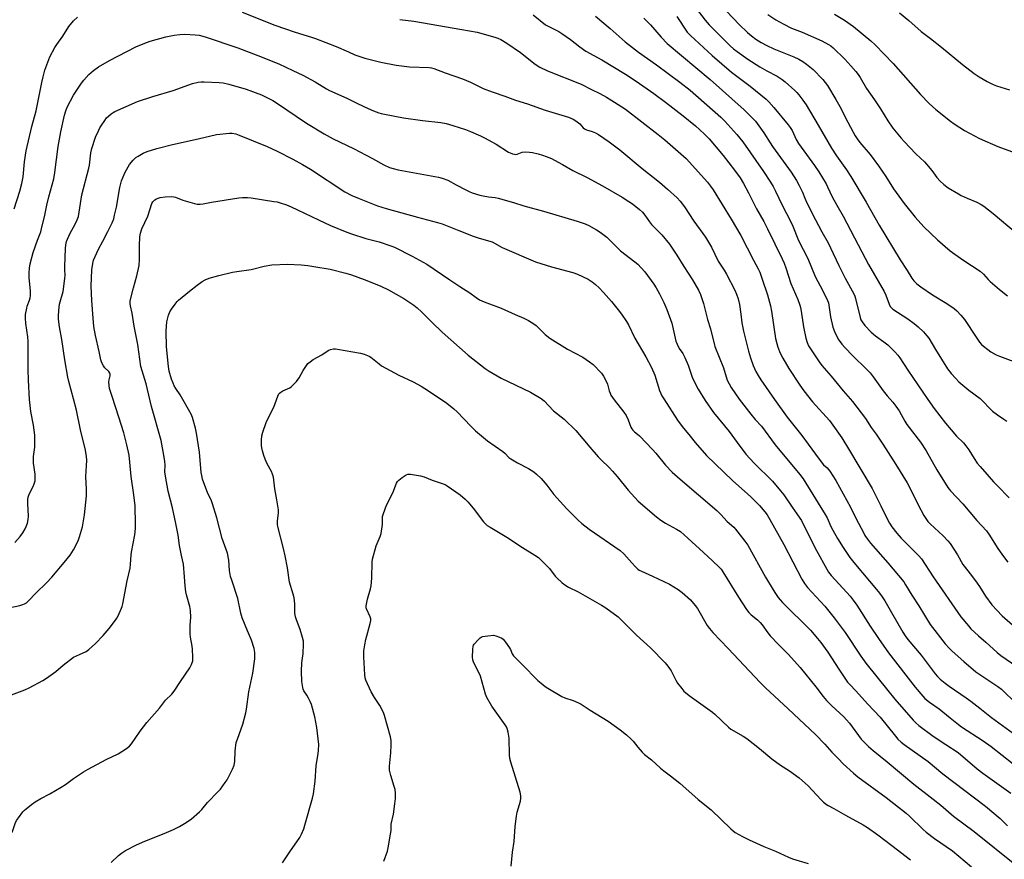
# Model space of a CAD drawing. Units: inches. Extents: x 1201768 to 1207768, y 525456 to 529457.
# Drawn here: x 1205975 to 1206428, y 526542 to 526928 of the extents above; entities that cross this region are included whole.
import ezdxf

# ---------------------------------------------------------------- set-up
doc = ezdxf.new("R2010")
doc.units = ezdxf.units.IN
doc.header["$MEASUREMENT"] = 0
doc.layers.add('Undefined', color=1, linetype='Continuous')

msp = doc.modelspace()

# ---------------------------------------------------------------- linework, layer by layer
at = {"layer": 'Undefined'}
for points, elevation in [([(1206283.44, 526936.71), (1206290.15, 526927.97), (1206291.95, 526925.79), (1206293.91, 526923.76), (1206301.69, 526916.17), (1206303.19, 526914.79), (1206304.8, 526913.48), (1206309.79, 526910.02), (1206315.2, 526906.56), (1206318.55, 526904.6), (1206323.18, 526902.19), (1206325.53, 526900.72), (1206326.9, 526899.61), (1206331.35, 526895.61), (1206332.2, 526894.78), (1206333.12, 526893.71), (1206335.05, 526891.26), (1206336.48, 526889.06), (1206342.05, 526879.72), (1206348.12, 526869.11), (1206350.51, 526865.6), (1206355.12, 526859.25), (1206357.1, 526856.13), (1206364.09, 526844.27), (1206370.1, 526833.74), (1206379.75, 526817.88), (1206382.89, 526812.87), (1206385.13, 526809.47), (1206386.08, 526808.23), (1206387.42, 526806.85), (1206389.17, 526805.41), (1206394.6, 526801.79), (1206401.23, 526797.76), (1206404.47, 526795.41), (1206405.8, 526794.34), (1206407.63, 526792.4), (1206409.33, 526790.35), (1206414.6, 526782.21), (1206416.17, 526780.06), (1206417.14, 526778.97), (1206417.97, 526778.17), (1206419.95, 526776.58), (1206421.36, 526775.62), (1206423.91, 526774.22), (1206425.42, 526773.54), (1206436.86, 526769.19)], 298), ([(1206000, 526927.67), (1206001.8, 526929.34)], 310), ([(1206077.42, 526931.64), (1206092.42, 526925.6), (1206101.77, 526922.37), (1206109.27, 526920.17), (1206111.11, 526919.56), (1206120.69, 526915.83), (1206126.38, 526913.42), (1206129.27, 526912.05), (1206131.49, 526911.23), (1206133.77, 526910.56), (1206141.23, 526908.62), (1206148.25, 526907.23), (1206154.4, 526906.53), (1206163.31, 526906.13), (1206164.44, 526905.98), (1206165.53, 526905.72), (1206170.78, 526903.73), (1206178.75, 526900.96), (1206182.31, 526899.44), (1206188.19, 526896.58), (1206192.33, 526894.97), (1206198.06, 526893.02), (1206202.97, 526891.24), (1206208.6, 526889.43), (1206216.61, 526886.61), (1206227.31, 526883.42), (1206229.51, 526882.53), (1206230.73, 526881.75), (1206232.51, 526880.29), (1206234.08, 526878.48), (1206234.7, 526877.97), (1206235.68, 526877.55), (1206238.26, 526876.84), (1206239.84, 526876.13), (1206241.11, 526875.43), (1206246.01, 526872.01), (1206251.02, 526868.32), (1206261.25, 526859.82), (1206269.18, 526853.57), (1206272.91, 526850.36), (1206277.26, 526846.32), (1206278.6, 526844.76), (1206280.59, 526842.21), (1206285.01, 526835.66), (1206290.26, 526828.21), (1206293.05, 526823.69), (1206296.2, 526817.15), (1206298.86, 526813.09), (1206300.01, 526811.2), (1206303.77, 526803.88), (1206304.59, 526802.09), (1206305.28, 526799.85), (1206305.92, 526797.25), (1206306.56, 526792.83), (1206307.02, 526788.82), (1206307.72, 526784.97), (1206310.04, 526775.91), (1206310.97, 526772.8), (1206312.28, 526769.2), (1206313.41, 526766.56), (1206314.44, 526764.64), (1206315.7, 526762.71), (1206322.08, 526753.59), (1206327.86, 526745.57), (1206334.63, 526737.13), (1206337.42, 526733.15), (1206340.89, 526728.53), (1206343.88, 526724.41), (1206344.59, 526723.63), (1206346.15, 526722.29), (1206347.38, 526720.7), (1206350.11, 526716.38), (1206353.6, 526710.32), (1206356.97, 526704.18), (1206359.52, 526698.88), (1206362.82, 526692.5), (1206363.56, 526691.21), (1206364.7, 526689.54), (1206366.11, 526687.68), (1206374.08, 526678.56), (1206381.37, 526669.79), (1206382.24, 526668.47), (1206385.08, 526663.72), (1206388.29, 526658.88), (1206393.47, 526650.3), (1206400.48, 526641.4), (1206402.36, 526639.27), (1206403.57, 526638.04), (1206408.98, 526633.21), (1206414.45, 526628.58), (1206416.29, 526627.25), (1206424.58, 526621.73), (1206426.25, 526620.47), (1206433.24, 526613.8)], 310), ([(1206211.09, 526930.37), (1206216.83, 526925.86), (1206217.78, 526925.29), (1206222.86, 526922.68), (1206224.35, 526921.8), (1206228.23, 526919.1), (1206232.59, 526915.74), (1206235.39, 526913.75), (1206242.61, 526909.79), (1206253.6, 526903.09), (1206258.48, 526899.93), (1206266.63, 526894.19), (1206271.96, 526890.23), (1206280.03, 526884.01), (1206285.69, 526879.34), (1206289.77, 526875.67), (1206292.02, 526873.37), (1206298.4, 526865.78), (1206303.7, 526859.07), (1206306.27, 526855.44), (1206307.77, 526852.87), (1206310.05, 526848.65), (1206313.79, 526841.29), (1206317.08, 526835.45), (1206318.85, 526832.13), (1206325.57, 526818.27), (1206326.47, 526816.27), (1206327.24, 526814.11), (1206329.49, 526806.97), (1206332.75, 526799.55), (1206333.62, 526797.04), (1206333.92, 526795.89), (1206334.23, 526794.17), (1206335.27, 526787.02), (1206336.36, 526781.75), (1206336.95, 526779.83), (1206337.64, 526778.35), (1206338.2, 526777.36), (1206342.5, 526770.98), (1206343.7, 526769.33), (1206348.1, 526764.32), (1206353.57, 526757.66), (1206357.91, 526752.75), (1206363.88, 526744.97), (1206366.36, 526740.85), (1206368.72, 526737.72), (1206371.79, 526733.19), (1206377.73, 526723.83), (1206382.9, 526715.42), (1206384.99, 526711.52), (1206387.95, 526705.19), (1206390.6, 526700.38), (1206391.49, 526698.9), (1206392.51, 526697.58), (1206393.45, 526696.54), (1206399.47, 526690.99), (1206401.63, 526688.76), (1206402.73, 526687.47), (1206406.09, 526682.32), (1206408.55, 526677.84), (1206412.52, 526672.8), (1206415.14, 526669.23), (1206416.13, 526667.77), (1206418.92, 526663.32), (1206421.85, 526659.22), (1206426.63, 526654.26), (1206436.04, 526645.9)], 306), ([(1206239.76, 526929.73), (1206246.54, 526924.12), (1206253.36, 526918.04), (1206256.77, 526915.34), (1206259.58, 526913.25), (1206267.8, 526907.5), (1206278.54, 526899.53), (1206283.23, 526895.75), (1206297.3, 526883.36), (1206299.24, 526881.47), (1206304.67, 526875.46), (1206307.42, 526872.01), (1206316.88, 526858.4), (1206320.2, 526853.44), (1206321.38, 526851.48), (1206322.46, 526849.36), (1206325.52, 526842.91), (1206329.45, 526835.33), (1206330.42, 526833.24), (1206333.07, 526826.76), (1206337.29, 526818.44), (1206340.74, 526810.15), (1206344.18, 526803.61), (1206346.32, 526799.09), (1206346.76, 526798), (1206347.01, 526797.06), (1206347.72, 526791.68), (1206348.79, 526786.83), (1206349.53, 526784.9), (1206351.26, 526781.43), (1206352.97, 526779.11), (1206354.48, 526777.37), (1206357.88, 526773.84), (1206364.41, 526767.43), (1206365.89, 526765.84), (1206367.38, 526764), (1206371.96, 526757.56), (1206373.74, 526755.39), (1206376.41, 526752.38), (1206377.81, 526750.61), (1206379.28, 526748.51), (1206381.94, 526743.62), (1206382.85, 526742.13), (1206389.02, 526733.97), (1206391.64, 526730.1), (1206396.63, 526721.26), (1206401.68, 526713.14), (1206402.92, 526711.62), (1206408.48, 526705.73), (1206415.03, 526698.1), (1206419.34, 526693.25), (1206420.7, 526691.35), (1206424.35, 526685.62), (1206426.75, 526682.05), (1206429.25, 526678.86)], 304), ([(1206262.04, 526928.88), (1206265.1, 526925.74), (1206269.98, 526920.13), (1206272.71, 526917.29), (1206292.41, 526900.7), (1206308, 526886.79), (1206311.89, 526882.98), (1206313.23, 526881.49), (1206317.05, 526876.25), (1206319.94, 526871.56), (1206321.04, 526869.92), (1206329.61, 526858.13), (1206332.05, 526854.28), (1206333.33, 526852), (1206334.94, 526848.84), (1206335.96, 526846.09), (1206336.44, 526845.02), (1206339.3, 526839.18), (1206343.76, 526830.63), (1206346.6, 526825.62), (1206347.77, 526823.28), (1206351.54, 526815.15), (1206354.5, 526809.42), (1206358.41, 526802.16), (1206358.85, 526801.1), (1206359.19, 526799.99), (1206361.3, 526791.39), (1206361.72, 526790.29), (1206362.28, 526789.27), (1206363.58, 526787.65), (1206366.45, 526784.62), (1206368.45, 526782.91), (1206372.2, 526780.15), (1206374.01, 526778.69), (1206377.31, 526775.48), (1206378.62, 526774.03), (1206379.6, 526772.72), (1206383.27, 526767.12), (1206392.45, 526753.59), (1206395.4, 526749.51), (1206400.58, 526742.82), (1206403.18, 526739.63), (1206405.59, 526736.87), (1206408.77, 526733.72), (1206409.91, 526732.42), (1206411.26, 526730.59), (1206413.66, 526726.48), (1206415.14, 526724.37), (1206416.44, 526722.78), (1206422.56, 526715.87), (1206424.38, 526713.91), (1206429.79, 526708.47)], 302), ([(1206277.16, 526929.63), (1206281.96, 526922.44), (1206283.35, 526920.89), (1206293.44, 526911.64), (1206302.31, 526904.11), (1206304.65, 526902.25), (1206310.89, 526897.61), (1206318.11, 526891.71), (1206319.42, 526890.4), (1206321.71, 526887.83), (1206328.33, 526879.86), (1206329.22, 526878.69), (1206330.09, 526877.28), (1206331.99, 526873.17), (1206333.04, 526871.3), (1206340.45, 526861.23), (1206342.4, 526858.27), (1206345.69, 526852.68), (1206346.37, 526851.36), (1206348.45, 526846.8), (1206350.59, 526842.88), (1206353.62, 526837.86), (1206362.05, 526821.45), (1206365.26, 526815.63), (1206372.34, 526803.32), (1206373.16, 526801.59), (1206374.63, 526797.42), (1206375.12, 526796.38), (1206375.68, 526795.71), (1206376.36, 526795.18), (1206383.21, 526790.76), (1206386.24, 526788.59), (1206388.01, 526787.11), (1206390.5, 526784.69), (1206391.98, 526782.92), (1206392.83, 526781.76), (1206395.9, 526776.57), (1206401.54, 526767.78), (1206403.16, 526765.59), (1206405.29, 526763.25), (1206406.76, 526761.82), (1206411.31, 526757.91), (1206416.55, 526754.09), (1206417.58, 526753.09), (1206421.11, 526749.29), (1206422.14, 526748.31), (1206424.51, 526746.56), (1206427.43, 526744.65), (1206428.8, 526743.64)], 300), ([(1206300.14, 526931.88), (1206305.78, 526925.94), (1206309.63, 526922.34), (1206311.4, 526920.82), (1206313.44, 526919.28), (1206315.85, 526917.76), (1206318.46, 526916.31), (1206321.67, 526914.77), (1206330.96, 526911.13), (1206333.25, 526910.06), (1206335.03, 526908.99), (1206336.69, 526907.8), (1206339.73, 526905.25), (1206344.2, 526900.74), (1206346.29, 526897.92), (1206350.19, 526891.54), (1206351.99, 526888.26), (1206355.63, 526881.15), (1206358.14, 526876.42), (1206359.01, 526874.87), (1206359.95, 526873.4), (1206361.19, 526871.75), (1206365.89, 526866.28), (1206369.81, 526861.09), (1206373.14, 526856.11), (1206376.69, 526850.52), (1206381.64, 526843.67), (1206386.7, 526837.39), (1206390.61, 526832.98), (1206396.89, 526827.06), (1206402.78, 526821.91), (1206408.53, 526817.86), (1206416.49, 526812.57), (1206418.03, 526811.2), (1206420.14, 526808.81), (1206421.12, 526807.84), (1206425.39, 526804.19), (1206429.01, 526801.24)], 296), ([(1206318.95, 526930.57), (1206322.62, 526928.15), (1206325.93, 526926.23), (1206329.88, 526924.26), (1206334.64, 526922.36), (1206343.76, 526918.39), (1206346.76, 526916.84), (1206347.85, 526916.09), (1206348.89, 526915.22), (1206354.3, 526909.97), (1206357.11, 526906.96), (1206359.37, 526904.3), (1206360.42, 526902.95), (1206361.33, 526901.57), (1206364.33, 526896.48), (1206367.91, 526891.33), (1206370.63, 526887.19), (1206374.01, 526881.64), (1206376.39, 526878.28), (1206380.18, 526873.71), (1206381.56, 526872.16), (1206386.9, 526866.6), (1206390.9, 526862.81), (1206391.9, 526861.77), (1206394.3, 526858.89), (1206396.59, 526855.6), (1206398.13, 526853.99), (1206399.85, 526852.5), (1206401.86, 526850.98), (1206406.48, 526848.08), (1206407.79, 526847.39), (1206410.51, 526846.15), (1206415, 526844.25), (1206417.02, 526843.17), (1206418.22, 526842.42), (1206422.51, 526839.09), (1206433.06, 526830.16)], 294), ([(1206349.62, 526930.78), (1206354.24, 526928.02), (1206358.36, 526924.98), (1206366.25, 526918.49), (1206368.29, 526916.6), (1206376.54, 526908), (1206389.05, 526893.74), (1206393.02, 526889.73), (1206396.12, 526886.88), (1206402.91, 526881.48), (1206404.61, 526880.28), (1206409.36, 526877.25), (1206416.16, 526873.62), (1206424.65, 526869.91), (1206432.56, 526866.95)], 292), ([(1206379.41, 526931.26), (1206383.76, 526927.75), (1206389.34, 526922.76), (1206393.68, 526919.5), (1206398.66, 526915.59), (1206408.4, 526907.56), (1206413.73, 526903.49), (1206415.99, 526901.92), (1206419.68, 526899.7), (1206422.49, 526898.36), (1206424.06, 526897.71), (1206429.93, 526895.94)], 290), ([(1205972.71, 526841.28), (1205975.28, 526849.38), (1205976.28, 526852.88), (1205976.82, 526855.92), (1205977.39, 526862.84), (1205978.24, 526867.9), (1205980.88, 526879.12), (1205982.78, 526886.34), (1205985.37, 526899.36), (1205985.96, 526901.98), (1205986.82, 526904.98), (1205989.12, 526911.08), (1205991.45, 526915.37), (1205992.37, 526916.83), (1205995.07, 526920.62), (1205997.87, 526925), (1206000, 526927.67)], 310), ([(1206149.85, 526928.33), (1206156.28, 526927.42), (1206178.41, 526923.73), (1206185.35, 526922.4), (1206193.58, 526920.19), (1206194.96, 526919.7), (1206196.29, 526919.1), (1206199.07, 526917.42), (1206205.27, 526913.1), (1206212.05, 526907.78), (1206214.16, 526906.36), (1206217.73, 526904.71), (1206233.25, 526898.51), (1206238.01, 526896.15), (1206241.7, 526894.19), (1206244.78, 526892.5), (1206248.53, 526890.31), (1206251.88, 526888.2), (1206253.55, 526887.03), (1206268.58, 526875.36), (1206271.61, 526872.9), (1206279, 526866.6), (1206281.39, 526864.39), (1206291.25, 526853.48), (1206292.67, 526851.66), (1206293.81, 526849.97), (1206302.06, 526836.46), (1206306.48, 526829.05), (1206312.34, 526817.65), (1206314.5, 526813.72), (1206315.22, 526812.17), (1206316.38, 526808.94), (1206318.77, 526801.72), (1206320.19, 526796.7), (1206320.67, 526794.18), (1206322.54, 526781.73), (1206323.05, 526779.37), (1206323.58, 526777.7), (1206324.64, 526774.9), (1206325.84, 526772.59), (1206328.64, 526767.9), (1206333.71, 526760.24), (1206335.5, 526757.67), (1206339.45, 526752.57), (1206347.31, 526743.93), (1206348.81, 526741.92), (1206352.88, 526736.03), (1206356.01, 526731.05), (1206366.87, 526712.68), (1206368, 526710.58), (1206370.81, 526704.71), (1206373.78, 526698.78), (1206374.89, 526696.78), (1206375.96, 526695.08), (1206378.27, 526692.16), (1206380.13, 526689.99), (1206388.24, 526681.85), (1206389.48, 526680.44), (1206394.88, 526672.2), (1206407.68, 526653.82), (1206411.06, 526649.65), (1206412.26, 526648.33), (1206415.74, 526645.11), (1206419.07, 526642.21), (1206424.27, 526637.38), (1206426.05, 526636.04), (1206435.8, 526629.33)], 308), ([(1206000, 526893.55), (1206003.62, 526898.97), (1206004.67, 526900.39), (1206006.99, 526903), (1206009.18, 526904.83), (1206011.49, 526906.52), (1206016.58, 526909.45), (1206028.64, 526915.73), (1206032.75, 526917.42), (1206035.25, 526918.34), (1206042.4, 526920.24), (1206046.25, 526921.07), (1206048.82, 526921.38), (1206051.13, 526921.5), (1206055.92, 526921.22), (1206057.67, 526921), (1206060.48, 526920.25), (1206075.48, 526915.19), (1206084.68, 526911.72), (1206094.32, 526907.83), (1206100.8, 526904.84), (1206105.26, 526902.61), (1206110.98, 526899.55), (1206116.23, 526896.4), (1206117.58, 526895.67), (1206125.52, 526892.13), (1206130.51, 526889.64), (1206135.35, 526887.43), (1206137.81, 526886.35), (1206140.19, 526885.44), (1206141.27, 526885.09), (1206142.9, 526884.7), (1206151.5, 526883.06), (1206160.27, 526881.86), (1206168.69, 526880.94), (1206171.24, 526880.43), (1206174.22, 526879.59), (1206180.11, 526877.67), (1206182.32, 526876.84), (1206186.96, 526874.87), (1206188.78, 526873.95), (1206194.08, 526870.97), (1206199.84, 526867.36), (1206200.62, 526866.96), (1206201.68, 526866.54), (1206202.49, 526866.32), (1206203.19, 526866.29), (1206203.73, 526866.42), (1206205.33, 526867.05), (1206206.16, 526867.28), (1206207.61, 526867.39), (1206209.38, 526867.35), (1206210.83, 526867.14), (1206213.42, 526866.49), (1206215.41, 526865.94), (1206217.1, 526865.33), (1206219.59, 526864.32), (1206220.94, 526863.67), (1206224.6, 526861.67), (1206229.38, 526858.9), (1206235.87, 526855.65), (1206242.93, 526851.82), (1206252.01, 526846.62), (1206255.03, 526844.69), (1206256.75, 526843.49), (1206260.06, 526840.93), (1206261.35, 526839.69), (1206262.49, 526838.33), (1206264.61, 526835.21), (1206265.5, 526834.05), (1206270.2, 526829.34), (1206273.78, 526825.05), (1206277.21, 526820.02), (1206280.39, 526814.71), (1206284.37, 526808.57), (1206287.12, 526803.81), (1206287.94, 526801.95), (1206289.34, 526797.79), (1206291.28, 526790.45), (1206292.58, 526786.06), (1206294.67, 526778.05), (1206298.54, 526768.13), (1206300.3, 526762.59), (1206301.13, 526760.84), (1206302.08, 526759.14), (1206305.72, 526753.86), (1206311.17, 526746.83), (1206313.16, 526744.47), (1206315.97, 526741.39), (1206322.35, 526732.79), (1206333.68, 526719.24), (1206335.2, 526717.26), (1206345.33, 526700.83), (1206346.15, 526699.22), (1206347.87, 526695.33), (1206348.8, 526693.54), (1206350.88, 526689.74), (1206353.52, 526685.59), (1206356.67, 526681.06), (1206358.39, 526678.77), (1206369.57, 526665.47), (1206371.15, 526663.41), (1206372.63, 526661.1), (1206375.78, 526655.76), (1206380.92, 526646.76), (1206381.97, 526645.1), (1206383.2, 526643.42), (1206389.36, 526636.2), (1206395.74, 526627.66), (1206396.9, 526626.31), (1206398.15, 526625.12), (1206400.35, 526623.27), (1206402.22, 526621.88), (1206410.06, 526616.57), (1206412.19, 526615.01), (1206416.37, 526611.84), (1206421.72, 526607.45), (1206431.84, 526600.17)], 312), ([(1205973.06, 526687.97), (1205975.5, 526690.75), (1205976.66, 526692.41), (1205977.73, 526694.16), (1205978.25, 526695.21), (1205978.8, 526696.87), (1205979.22, 526698.57), (1205979.29, 526700.01), (1205978.98, 526705.85), (1205979.04, 526707.64), (1205979.18, 526708.82), (1205979.66, 526710.2), (1205981.42, 526713.68), (1205981.95, 526714.95), (1205982.29, 526716.32), (1205982.42, 526717.89), (1205982.35, 526719.3), (1205981.64, 526724.34), (1205981.52, 526725.81), (1205981.65, 526727.51), (1205982.23, 526731.67), (1205982.26, 526737.27), (1205981.62, 526741.92), (1205980.4, 526748.16), (1205979.73, 526753.58), (1205979.3, 526762.55), (1205979.2, 526767.46), (1205979.21, 526777.09), (1205979.09, 526780.37), (1205978.94, 526782.44), (1205978.09, 526788.54), (1205977.87, 526791.02), (1205977.99, 526792.74), (1205978.52, 526795.63), (1205978.75, 526796.48), (1205979.81, 526799.29), (1205980.09, 526800.37), (1205980.21, 526801.23), (1205980.24, 526803.61), (1205979.61, 526809.54), (1205979.6, 526811.9), (1205979.7, 526813.97), (1205980.09, 526815.95), (1205981.51, 526821.25), (1205983.38, 526826.8), (1205984.9, 526830.69), (1205985.34, 526832.05), (1205986.84, 526838.29), (1205987.77, 526842.96), (1205988.62, 526846.73), (1205990.91, 526855.03), (1205991.47, 526857.91), (1205992.95, 526869.97), (1205994.17, 526876.69), (1205995.81, 526884.23), (1205996.47, 526886.36), (1205997.08, 526887.94), (1206000, 526893.55)], 312), ([(1206000, 526635.26), (1206002.73, 526636.41), (1206005.82, 526637.91), (1206007, 526638.79), (1206010.13, 526641.59), (1206013.55, 526645.15), (1206016.28, 526648.36), (1206019.27, 526652.25), (1206019.9, 526653.22), (1206020.44, 526654.25), (1206022.07, 526657.7), (1206022.36, 526658.53), (1206022.64, 526659.69), (1206024.67, 526670.25), (1206026.01, 526676.16), (1206026.23, 526677.99), (1206026.4, 526682.11), (1206026.54, 526683.53), (1206028.19, 526691.4), (1206028.43, 526694.34), (1206028.51, 526696.39), (1206028.27, 526704.71), (1206027.69, 526709.81), (1206026.42, 526718.29), (1206025.92, 526724.9), (1206025.52, 526728.12), (1206024.5, 526732.84), (1206023.02, 526738.38), (1206020.85, 526745.51), (1206017.68, 526754.98), (1206016.55, 526758.64), (1206016.34, 526760.07), (1206016.27, 526761.81), (1206016.37, 526762.65), (1206016.82, 526764.51), (1206016.79, 526765.38), (1206016.63, 526765.81), (1206016.19, 526766.45), (1206014.38, 526768.26), (1206013.68, 526769.12), (1206012.94, 526770.54), (1206012.54, 526771.85), (1206011.81, 526775.75), (1206010.07, 526783.02), (1206009.33, 526787.15), (1206008.97, 526790.96), (1206008.38, 526799.13), (1206008.03, 526805.69), (1206008.38, 526813.28), (1206008.81, 526816.19), (1206009.16, 526817.61), (1206011.39, 526822.76), (1206013.41, 526826.35), (1206015.79, 526830.79), (1206017.67, 526834.84), (1206018.44, 526836.71), (1206018.88, 526838.3), (1206019.67, 526841.97), (1206021.31, 526851.07), (1206022.05, 526854.07), (1206022.72, 526855.94), (1206023.7, 526858.03), (1206025.69, 526861.58), (1206027.36, 526863.65), (1206028.62, 526864.86), (1206029.62, 526865.49), (1206031.96, 526866.79), (1206033.84, 526867.62), (1206038.33, 526869.03), (1206045.44, 526870.78), (1206057.23, 526873.4), (1206065.61, 526875.38), (1206071.66, 526876.08), (1206072.81, 526876.03), (1206074.51, 526875.68), (1206076.15, 526875.11), (1206088.93, 526869.96), (1206093.56, 526867.7), (1206100.69, 526864.07), (1206105.19, 526861.59), (1206108.8, 526859.42), (1206124.65, 526849.12), (1206127.87, 526847.39), (1206131.13, 526845.97), (1206139.68, 526842.69), (1206143.59, 526841.4), (1206157.94, 526837.35), (1206167.14, 526834.98), (1206169.28, 526834.32), (1206177.05, 526831.31), (1206183.64, 526828.63), (1206185.81, 526827.93), (1206189.57, 526826.92), (1206192.23, 526826.03), (1206196.91, 526823.51), (1206212.23, 526816.83), (1206219.52, 526814.58), (1206229.29, 526812.05), (1206231.44, 526811.19), (1206236.45, 526808.88), (1206238.17, 526807.75), (1206239.81, 526806.5), (1206241.46, 526804.94), (1206243.45, 526802.86), (1206247.14, 526798.67), (1206250.26, 526794.84), (1206251.69, 526792.93), (1206254, 526789.46), (1206254.86, 526787.94), (1206257.86, 526781.79), (1206262.89, 526773.28), (1206265.56, 526768.41), (1206267.08, 526764.84), (1206269.23, 526757.82), (1206269.73, 526756.41), (1206270.23, 526755.36), (1206271.11, 526753.88), (1206277.5, 526744.09), (1206279.62, 526741.31), (1206283.34, 526736.79), (1206285.59, 526733.89), (1206290.73, 526727.89), (1206302.69, 526716.45), (1206311.15, 526708.91), (1206315.18, 526704.95), (1206317.63, 526702.05), (1206318.59, 526700.67), (1206319.89, 526698.54), (1206326.37, 526686.95), (1206334.55, 526671.05), (1206335.74, 526669.02), (1206337.2, 526667.19), (1206345.08, 526658.71), (1206349.47, 526653.37), (1206354.49, 526646.53), (1206361.74, 526635.67), (1206363.96, 526632.56), (1206374.02, 526619.86), (1206377.26, 526615.97), (1206385.69, 526606.32), (1206386.87, 526605.1), (1206388.29, 526603.82), (1206394.82, 526599), (1206400.64, 526595.12), (1206406.42, 526591.41), (1206415.11, 526583.91), (1206417.64, 526581.88), (1206430.56, 526572.78)], 316), ([(1206000, 526579.49), (1206004.5, 526582.5), (1206006.73, 526583.81), (1206014.91, 526588.15), (1206020.56, 526590.89), (1206024.27, 526593.2), (1206025.63, 526594.28), (1206026.58, 526595.42), (1206028.36, 526597.83), (1206030.66, 526601.31), (1206033.71, 526605.19), (1206039.42, 526611.81), (1206042.31, 526615.5), (1206045.08, 526618.31), (1206046.24, 526619.66), (1206049.06, 526624.09), (1206053.46, 526630.31), (1206054.22, 526631.87), (1206054.73, 526633.53), (1206054.81, 526635.3), (1206054.69, 526638.86), (1206054.49, 526640.34), (1206053.74, 526644.45), (1206053.6, 526645.91), (1206053.64, 526649.96), (1206053.9, 526653.43), (1206053.76, 526656.72), (1206053.44, 526658.45), (1206051.95, 526663.86), (1206051.63, 526665.31), (1206051.31, 526667.97), (1206051.03, 526672.17), (1206050.44, 526678), (1206049.55, 526682.02), (1206048.66, 526686.62), (1206048.01, 526691.24), (1206047.02, 526696.68), (1206045.49, 526703.87), (1206043.53, 526711.53), (1206042.16, 526718.4), (1206041.94, 526720.37), (1206042.09, 526723.46), (1206042, 526725.36), (1206041.13, 526729.72), (1206040.23, 526734.86), (1206035.73, 526750.49), (1206033.39, 526760.82), (1206030.94, 526768.86), (1206029.47, 526778.96), (1206027.88, 526787.33), (1206026.91, 526793.3), (1206026.14, 526796.65), (1206025.96, 526797.77), (1206025.97, 526798.81), (1206026.24, 526800.21), (1206027.46, 526804.96), (1206029.08, 526810.43), (1206030.18, 526815.18), (1206030.33, 526817.96), (1206030.3, 526824.22), (1206030.51, 526828.39), (1206030.77, 526830.07), (1206031.42, 526832.08), (1206034.07, 526837.91), (1206036.02, 526843.68), (1206036.41, 526844.42), (1206036.73, 526844.82), (1206037.38, 526845.35), (1206038.12, 526845.79), (1206038.89, 526846.17), (1206039.71, 526846.44), (1206042.01, 526846.71), (1206045.19, 526846.87), (1206046.04, 526846.77), (1206046.88, 526846.55), (1206050.21, 526845.31), (1206055.61, 526843.66), (1206056.75, 526843.44), (1206058.14, 526843.41), (1206059.56, 526843.57), (1206063.3, 526844.36), (1206075.92, 526846.25), (1206077.65, 526846.43), (1206079.95, 526846.48), (1206081.66, 526846.32), (1206092.01, 526844.69), (1206093.49, 526844.42), (1206094.87, 526844.04), (1206097.82, 526843.03), (1206099.97, 526842.13), (1206102.89, 526840.79), (1206112.49, 526836.14), (1206118.1, 526833.56), (1206125.47, 526830.57), (1206127.67, 526829.77), (1206134.34, 526827.6), (1206140.46, 526826.12), (1206145.82, 526824.26), (1206147.46, 526823.59), (1206155.59, 526819.44), (1206162.29, 526815.81), (1206172.91, 526808.63), (1206177.4, 526805.5), (1206182.01, 526802.67), (1206184.95, 526800.46), (1206186.54, 526799.44), (1206188.62, 526798.54), (1206196.44, 526795.66), (1206202.83, 526792.76), (1206206.92, 526791.06), (1206208.99, 526789.94), (1206211.5, 526788.39), (1206212.46, 526787.71), (1206213.32, 526786.91), (1206216.61, 526783.49), (1206218.73, 526781.8), (1206226.88, 526776.78), (1206233.94, 526773.08), (1206237.09, 526770.97), (1206238.65, 526769.68), (1206242.49, 526765.74), (1206243.5, 526764.34), (1206244.89, 526761.8), (1206245.27, 526760.7), (1206246.07, 526757.57), (1206246.45, 526756.49), (1206246.82, 526755.71), (1206248.31, 526753.53), (1206252.84, 526747.75), (1206253.86, 526746.31), (1206254.85, 526744.23), (1206256.04, 526740.91), (1206256.45, 526740.18), (1206256.93, 526739.53), (1206257.67, 526738.75), (1206259.12, 526737.72), (1206259.98, 526736.95), (1206266.01, 526730.65), (1206267.56, 526728.91), (1206271.95, 526723.45), (1206274.99, 526720.3), (1206278.6, 526717.1), (1206295.55, 526702.58), (1206297.4, 526700.73), (1206300.3, 526697.6), (1206303.26, 526694.91), (1206304.07, 526694.07), (1206308.35, 526688.53), (1206309.7, 526686.66), (1206317.94, 526672.08), (1206321.34, 526666.22), (1206322.42, 526664.46), (1206323.76, 526662.63), (1206324.65, 526661.53), (1206325.74, 526660.35), (1206338.53, 526647.6), (1206341.81, 526643.86), (1206343.25, 526642.01), (1206346.52, 526637.51), (1206351.56, 526629.7), (1206355.57, 526623.78), (1206356.7, 526622.47), (1206359.18, 526619.88), (1206364.88, 526613.63), (1206370.61, 526607.61), (1206377.55, 526598.93), (1206378.7, 526597.61), (1206380.2, 526596.18), (1206381.57, 526595.04), (1206392.58, 526587.26), (1206399.39, 526581.6), (1206419, 526566.83), (1206425.66, 526561.11), (1206429.01, 526557.8)], 318), ([(1206000, 526753.92), (1205997.86, 526761.84), (1205997.41, 526763.87), (1205996.03, 526771.84), (1205994.67, 526781.24), (1205993.59, 526787.05), (1205993.13, 526790.49), (1205993.05, 526791.92), (1205993.23, 526794.53), (1205993.54, 526797.43), (1205993.8, 526798.58), (1205995.15, 526803.26), (1205996.03, 526809.31), (1205996.1, 526810.71), (1205995.98, 526813.24), (1205996, 526814.73), (1205996.29, 526823.01), (1205996.45, 526824.67), (1205996.81, 526826.25), (1205997.21, 526827.33), (1205998.51, 526830), (1206000, 526832.78)], 314), ([(1206017.21, 526540.86), (1206020.68, 526544.17), (1206022.02, 526545.25), (1206023.92, 526546.48), (1206028.93, 526548.95), (1206032.68, 526550.63), (1206041.65, 526554.19), (1206045.88, 526555.99), (1206048.71, 526557.38), (1206050.99, 526558.79), (1206053.96, 526560.8), (1206057.92, 526564.22), (1206058.9, 526565.27), (1206061.58, 526568.4), (1206066.29, 526573.3), (1206067.46, 526574.62), (1206069.72, 526577.65), (1206070.52, 526578.86), (1206073.07, 526583.8), (1206073.77, 526585.65), (1206074.1, 526587.28), (1206074.23, 526592.06), (1206074.77, 526595.96), (1206075.25, 526597.62), (1206077.69, 526604.46), (1206079.16, 526609.67), (1206079.47, 526611.4), (1206080.55, 526619.34), (1206082.35, 526627.84), (1206083.24, 526634.44), (1206083.22, 526637.42), (1206083, 526639.18), (1206081.81, 526643.08), (1206079.84, 526647.38), (1206077.39, 526653.34), (1206076.85, 526655.51), (1206075.47, 526662.24), (1206072.64, 526670.61), (1206072.13, 526672.32), (1206071.7, 526675.11), (1206071.35, 526679.79), (1206070.72, 526683.08), (1206068.34, 526689.73), (1206065.76, 526699.23), (1206063.85, 526705.73), (1206063.34, 526707.04), (1206061.52, 526710.87), (1206059.78, 526715.31), (1206059.24, 526716.99), (1206058.86, 526718.66), (1206058.65, 526720.07), (1206057.93, 526729.42), (1206056.55, 526738.19), (1206056.04, 526740.46), (1206054.62, 526745.31), (1206054, 526746.98), (1206048.92, 526755.72), (1206046.95, 526758.7), (1206046.27, 526759.87), (1206045.71, 526761.13), (1206045.03, 526762.98), (1206043.91, 526766.6), (1206043.55, 526768.79), (1206042.76, 526777.8), (1206042.47, 526785.06), (1206042.62, 526787.4), (1206042.91, 526789.4), (1206043.63, 526792.45), (1206044.22, 526793.94), (1206044.97, 526795.15), (1206046.69, 526797.51), (1206047.59, 526798.65), (1206048.21, 526799.28), (1206053.29, 526803.42), (1206056.81, 526806.16), (1206059.09, 526807.84), (1206060.48, 526808.64), (1206062.26, 526809.32), (1206066.67, 526810.64), (1206072.95, 526812.12), (1206074.97, 526812.51), (1206081.52, 526813.35), (1206087.6, 526814.88), (1206091.01, 526815.46), (1206098.26, 526815.82), (1206104.63, 526815.52), (1206107.59, 526815.19), (1206110.41, 526814.79), (1206117.86, 526813.47), (1206125.06, 526811.66), (1206127.62, 526810.86), (1206133.52, 526808.75), (1206136.24, 526807.7), (1206141.23, 526805.68), (1206144.66, 526804.07), (1206151.72, 526800.02), (1206156.28, 526796.93), (1206157.91, 526795.71), (1206159.9, 526793.95), (1206164.8, 526789.01), (1206169.37, 526784.64), (1206181.3, 526773.98), (1206189.02, 526767.87), (1206190.99, 526766.62), (1206196.39, 526763.47), (1206209.95, 526757.01), (1206214.76, 526754.05), (1206216.18, 526753), (1206220.41, 526748.36), (1206225.36, 526744.53), (1206230.78, 526739.43), (1206237.2, 526731.81), (1206241.07, 526727.35), (1206242.26, 526726.06), (1206246.17, 526722.23), (1206247.54, 526720.78), (1206249.77, 526718.21), (1206254.74, 526711.91), (1206259.37, 526706.95), (1206267.79, 526699.67), (1206269.73, 526698.14), (1206271.96, 526696.78), (1206277.02, 526694.13), (1206278.78, 526692.92), (1206282.15, 526690), (1206289.32, 526683.34), (1206293.6, 526679.58), (1206296.64, 526676.65), (1206297.5, 526675.61), (1206298.3, 526674.47), (1206305.49, 526662.87), (1206309.19, 526657.22), (1206310.21, 526655.8), (1206311.27, 526654.72), (1206314.15, 526652.37), (1206315.42, 526651.19), (1206316.27, 526650.13), (1206318.93, 526646.35), (1206320, 526645), (1206323.77, 526641.01), (1206328.37, 526636.52), (1206333.76, 526630.43), (1206340.98, 526621.63), (1206344.43, 526617.11), (1206345.87, 526615.37), (1206348.37, 526612.86), (1206353.79, 526607.84), (1206355.14, 526606.47), (1206356.4, 526604.94), (1206361.87, 526597.64), (1206365.17, 526594.27), (1206367.31, 526592.38), (1206373.73, 526587.22), (1206386.09, 526576.94), (1206394.93, 526569.94), (1206398.46, 526567.24), (1206404.2, 526562.11), (1206413.67, 526555.08), (1206433.21, 526539.56)], 320), ([(1206095.99, 526540.72), (1206099.34, 526545.85), (1206103.94, 526552.41), (1206104.76, 526553.91), (1206105.76, 526556.33), (1206106.32, 526557.99), (1206109.8, 526570.38), (1206110.24, 526572.39), (1206111.01, 526578.22), (1206111.52, 526585.27), (1206112.4, 526590.94), (1206112.56, 526592.41), (1206112.6, 526595.08), (1206112.11, 526600.31), (1206111.78, 526602.92), (1206110.88, 526607.78), (1206109.25, 526613.48), (1206108.74, 526614.86), (1206107.96, 526616.36), (1206107.09, 526617.8), (1206105.74, 526619.73), (1206105.45, 526620.51), (1206105.26, 526621.37), (1206104.92, 526623.99), (1206104.69, 526628.82), (1206104.93, 526632.7), (1206105.47, 526637), (1206105.65, 526641.19), (1206105.56, 526642.66), (1206105.16, 526644.35), (1206104.1, 526647.98), (1206102.34, 526652.4), (1206101.91, 526653.77), (1206101.68, 526655.41), (1206101.61, 526659.73), (1206101.38, 526662.57), (1206100.96, 526664.23), (1206099.23, 526669.72), (1206098.25, 526676.36), (1206097.28, 526681.87), (1206096.52, 526685.2), (1206093.88, 526695.33), (1206093.76, 526696.21), (1206093.74, 526697.69), (1206094.1, 526701.51), (1206094.1, 526702.95), (1206093.38, 526707.49), (1206092.45, 526712.63), (1206091.82, 526717.92), (1206091.42, 526719.28), (1206090.91, 526720.59), (1206089.01, 526724.14), (1206088.06, 526726.25), (1206087.42, 526727.87), (1206086.76, 526730.03), (1206086.43, 526731.4), (1206086.3, 526732.54), (1206086.37, 526734.93), (1206086.53, 526737.01), (1206086.96, 526738.69), (1206088.46, 526743.06), (1206090.1, 526746.55), (1206091.97, 526750.07), (1206093.81, 526755.13), (1206094.3, 526756.18), (1206094.61, 526756.6), (1206095.18, 526757.08), (1206096.18, 526757.6), (1206099.32, 526758.96), (1206100.02, 526759.43), (1206100.63, 526760.01), (1206102.35, 526761.97), (1206103.6, 526763.55), (1206105.41, 526766.9), (1206106.97, 526769.26), (1206107.67, 526770.13), (1206108.72, 526771.02), (1206110.14, 526771.97), (1206114.02, 526774.21), (1206116.96, 526776.18), (1206118.05, 526776.63), (1206119.48, 526776.94), (1206120.34, 526776.94), (1206121.21, 526776.83), (1206131.78, 526774.91), (1206133.44, 526774.49), (1206135.07, 526773.89), (1206135.83, 526773.5), (1206136.53, 526773.02), (1206140.33, 526769.99), (1206141.53, 526769.17), (1206149.4, 526764.84), (1206156.07, 526761.74), (1206159.65, 526759.77), (1206163.04, 526757.62), (1206171.45, 526751.94), (1206174.71, 526749.31), (1206176.22, 526748), (1206182.47, 526741.42), (1206184.69, 526739.2), (1206190.14, 526734.62), (1206197.26, 526729.69), (1206198.1, 526728.95), (1206199.96, 526727.03), (1206200.81, 526726.36), (1206203.97, 526724.53), (1206209.07, 526721.88), (1206211.39, 526720.35), (1206212.72, 526719.3), (1206214.81, 526717.37), (1206215.79, 526716.33), (1206217.43, 526714.27), (1206220.62, 526710.01), (1206221.94, 526708.45), (1206226.68, 526703.33), (1206231.81, 526698.21), (1206233.55, 526696.72), (1206236.92, 526694.06), (1206251.07, 526684.27), (1206252.83, 526682.65), (1206256.45, 526678.52), (1206258.21, 526676.69), (1206259.23, 526675.75), (1206259.9, 526675.28), (1206260.91, 526674.76), (1206265.9, 526672.52), (1206273.72, 526668.86), (1206277.72, 526666.34), (1206279.61, 526664.97), (1206283.37, 526661.56), (1206285.62, 526659.04), (1206286.58, 526657.56), (1206291.1, 526649.74), (1206292.12, 526648.36), (1206293.63, 526646.61), (1206300.68, 526639.28), (1206315.38, 526623.55), (1206317.87, 526621.12), (1206328.35, 526611.49), (1206340.79, 526599.73), (1206345.16, 526595.22), (1206348.38, 526591.63), (1206351.35, 526588.48), (1206353.61, 526586.24), (1206358.36, 526581.91), (1206360.36, 526580.28), (1206373.32, 526570.8), (1206382.44, 526563.58), (1206384.04, 526562.14), (1206390.24, 526556.08), (1206391.74, 526554.76), (1206395.58, 526551.91), (1206403.71, 526546.21), (1206412.57, 526538.85)], 322), ([(1206000, 526684.58), (1206002.08, 526688.68), (1206002.8, 526690.58), (1206004.09, 526695.14), (1206005.01, 526700.67), (1206006, 526709.36), (1206005.95, 526712.44), (1206005.61, 526718.2), (1206005.98, 526723.16), (1206006.08, 526725.73), (1206005.97, 526727.46), (1206005.47, 526730.36), (1206003.26, 526739.68), (1206001.35, 526748.8), (1206000, 526753.92)], 314), ([(1205968.19, 526657.52), (1205975.27, 526659.06), (1205976.69, 526659.44), (1205977.47, 526659.74), (1205978.34, 526660.26), (1205979.18, 526660.99), (1205982.78, 526664.84), (1205987.52, 526669.47), (1205990.02, 526672.01), (1205995.72, 526678.72), (1205998.38, 526682.13), (1206000, 526684.58)], 314), ([(1206201, 526539.2), (1206201.66, 526545.64), (1206202.38, 526550.49), (1206202.94, 526557.36), (1206203.48, 526562.25), (1206203.82, 526563.97), (1206205.29, 526569.1), (1206205.53, 526570.49), (1206205.53, 526571.6), (1206205.12, 526573.28), (1206200.84, 526586.99), (1206200.37, 526588.69), (1206200.21, 526590.41), (1206200.07, 526597.97), (1206199.63, 526600.8), (1206199.23, 526602.44), (1206198.87, 526603.22), (1206198.25, 526604.19), (1206192.15, 526612.73), (1206189.93, 526616.69), (1206189.31, 526618.3), (1206186.9, 526626.48), (1206186.33, 526627.83), (1206183.8, 526633.01), (1206183.46, 526634.06), (1206183.33, 526635.2), (1206183.4, 526638.79), (1206183.58, 526640.23), (1206183.79, 526640.75), (1206184.09, 526641.22), (1206185.81, 526643.19), (1206186.85, 526644.18), (1206187.32, 526644.49), (1206187.83, 526644.69), (1206190.36, 526645.1), (1206192.93, 526645.31), (1206194.05, 526645.1), (1206195.68, 526644.5), (1206196.7, 526643.98), (1206197.35, 526643.44), (1206198.45, 526642.1), (1206200.33, 526639.5), (1206200.75, 526638.75), (1206201.51, 526636.81), (1206202.11, 526635.89), (1206206.02, 526631.8), (1206213.31, 526624.58), (1206214.83, 526623.23), (1206216.65, 526621.81), (1206217.84, 526620.99), (1206224.38, 526617.15), (1206225.7, 526616.6), (1206229.51, 526615.37), (1206231.91, 526614.33), (1206233.19, 526613.65), (1206237.32, 526610.88), (1206245.54, 526605.85), (1206251.13, 526601.83), (1206254.05, 526599.51), (1206256.22, 526597.49), (1206257.01, 526596.62), (1206259.2, 526593.83), (1206261.19, 526591.61), (1206262.24, 526590.56), (1206265.52, 526588.03), (1206269.69, 526584.18), (1206271.09, 526582.97), (1206274.3, 526580.68), (1206278.55, 526577.37), (1206286.92, 526569.89), (1206292.85, 526565.14), (1206301.97, 526556.35), (1206303.06, 526555.39), (1206304.01, 526554.71), (1206307.32, 526552.78), (1206310.34, 526551.27), (1206317.14, 526548.23), (1206322.54, 526546.13), (1206328.51, 526543.3), (1206330.34, 526542.51), (1206337.46, 526540.47)], 326), ([(1205970.31, 526617.43), (1205977.55, 526620.2), (1205979.6, 526621.18), (1205985.83, 526624.48), (1205987.54, 526625.59), (1205991.83, 526628.59), (1205995.21, 526631.59), (1206000, 526635.26)], 316), ([(1205960.11, 526540.18), (1205962.32, 526544.23), (1205964.14, 526547.21), (1205964.98, 526548.39), (1205965.78, 526549.2), (1205966.88, 526550.12), (1205969.77, 526552.13), (1205970.2, 526552.52), (1205970.74, 526553.18), (1205971.35, 526554.15), (1205971.88, 526555.19), (1205973.21, 526558.84), (1205973.83, 526560.17), (1205974.65, 526561.36), (1205976.75, 526564.12), (1205977.51, 526565), (1205978.15, 526565.59), (1205980.67, 526567.62), (1205982.33, 526568.77), (1205985.02, 526570.37), (1205989.16, 526572.42), (1205994.29, 526575.5), (1205996.28, 526576.78), (1206000, 526579.49)], 318)]:
    msp.add_lwpolyline(points, dxfattribs=dict(at, elevation=elevation))
for points in [[(1206000, 526832.78, 314), (1206001.39, 526835.42, 314), (1206002.22, 526837.77, 314), (1206003.78, 526847.66, 314), (1206007, 526859.91, 314), (1206007.25, 526861.32, 314), (1206007.97, 526867.06, 314), (1206008.43, 526869.05, 314), (1206010.08, 526874.13, 314), (1206011.41, 526877.12, 314), (1206012.08, 526878.45, 314), (1206012.69, 526879.45, 314), (1206014.31, 526881.88, 314), (1206015.19, 526883.03, 314), (1206016, 526883.82, 314), (1206017.32, 526884.91, 314), (1206018.23, 526885.59, 314), (1206018.98, 526886.03, 314), (1206029.33, 526890.6, 314), (1206036.42, 526892.93, 314), (1206045.79, 526895.58, 314), (1206054.64, 526898.83, 314), (1206057.21, 526899.39, 314), (1206058.61, 526899.54, 314), (1206060.03, 526899.58, 314), (1206066.96, 526899.31, 314), (1206068.72, 526899.08, 314), (1206071.37, 526898.58, 314), (1206079.35, 526896.23, 314), (1206086.34, 526893.59, 314), (1206091.52, 526890.97, 314), (1206093.3, 526889.98, 314), (1206106.94, 526880.58, 314), (1206115.08, 526875.71, 314), (1206119.25, 526873.45, 314), (1206128.67, 526868.97, 314), (1206137.31, 526864.36, 314), (1206142.52, 526861.45, 314), (1206145.16, 526860.29, 314), (1206146.86, 526859.72, 314), (1206149.15, 526859.22, 314), (1206167.7, 526855.73, 314), (1206169.36, 526855.34, 314), (1206171.93, 526854.37, 314), (1206175.73, 526852.26, 314), (1206180.21, 526849.97, 314), (1206181.81, 526849.2, 314), (1206183.19, 526848.67, 314), (1206186.6, 526847.58, 314), (1206188.22, 526847.17, 314), (1206190.58, 526846.78, 314), (1206193.69, 526846.53, 314), (1206195.13, 526846.23, 314), (1206202.04, 526844.2, 314), (1206206.85, 526842.61, 314), (1206215.81, 526840.2, 314), (1206231.38, 526835.62, 314), (1206235.03, 526834.32, 314), (1206236.69, 526833.64, 314), (1206240.28, 526831.65, 314), (1206241.97, 526830.52, 314), (1206243.82, 526829.11, 314), (1206244.91, 526828.16, 314), (1206251.33, 526821.92, 314), (1206257.86, 526816.93, 314), (1206259.15, 526815.82, 314), (1206262.51, 526812.23, 314), (1206266.59, 526806.7, 314), (1206267.66, 526804.99, 314), (1206269.17, 526802.25, 314), (1206271.17, 526798.16, 314), (1206272.57, 526795.05, 314), (1206274.79, 526788.68, 314), (1206276.34, 526781.82, 314), (1206276.73, 526780.48, 314), (1206277.28, 526779.13, 314), (1206278.28, 526777.04, 314), (1206279.83, 526774.81, 314), (1206280.77, 526772.95, 314), (1206282.32, 526769.39, 314), (1206284.25, 526763.9, 314), (1206285.2, 526761.59, 314), (1206286.91, 526758.45, 314), (1206290.16, 526753.23, 314), (1206293.95, 526747.62, 314), (1206301.18, 526738.99, 314), (1206304.87, 526733.84, 314), (1206308.83, 526728.51, 314), (1206312.59, 526724.42, 314), (1206321.03, 526716.09, 314), (1206324.83, 526711.71, 314), (1206326.3, 526709.9, 314), (1206330.19, 526704.23, 314), (1206332.24, 526701.07, 314), (1206333.68, 526699.16, 314), (1206334.45, 526697.98, 314), (1206340.59, 526685.59, 314), (1206346.86, 526674.28, 314), (1206348.02, 526672.83, 314), (1206355.25, 526665.01, 314), (1206356.75, 526663.25, 314), (1206358.12, 526661.48, 314), (1206359.78, 526659.14, 314), (1206365.94, 526649.53, 314), (1206369.75, 526643.86, 314), (1206374.45, 526637.31, 314), (1206386.58, 526621.39, 314), (1206390.1, 526617.25, 314), (1206391.14, 526616.27, 314), (1206393.14, 526614.63, 314), (1206397.62, 526611.43, 314), (1206402.74, 526607.41, 314), (1206405.81, 526604.85, 314), (1206407.86, 526603.3, 314), (1206417.81, 526596.82, 314), (1206421.53, 526594.2, 314), (1206431.68, 526586.24, 314)], [(1206142.48, 526541.51, 324), (1206144.27, 526546.15, 324), (1206144.6, 526547.56, 324), (1206145.64, 526553.9, 324), (1206145.85, 526555.64, 324), (1206145.96, 526558.54, 324), (1206146.91, 526563.13, 324), (1206147.65, 526567.88, 324), (1206147.93, 526570.36, 324), (1206147.88, 526572.72, 324), (1206147.7, 526574.48, 324), (1206147.32, 526575.89, 324), (1206145.68, 526580.89, 324), (1206145.18, 526583.38, 324), (1206145.2, 526585.11, 324), (1206145.78, 526591.21, 324), (1206145.92, 526594.93, 324), (1206145.91, 526596.93, 324), (1206145.61, 526598.59, 324), (1206142.82, 526608.41, 324), (1206142.35, 526609.79, 324), (1206140.72, 526613.07, 324), (1206138.31, 526616.64, 324), (1206136.71, 526619.39, 324), (1206134.32, 526624.71, 324), (1206133.98, 526625.76, 324), (1206133.76, 526627.12, 324), (1206133.34, 526635.44, 324), (1206133.31, 526636.92, 324), (1206133.38, 526638.09, 324), (1206133.81, 526640.97, 324), (1206134.29, 526643.43, 324), (1206136.32, 526650.73, 324), (1206136.58, 526652.13, 324), (1206136.5, 526652.93, 324), (1206136.25, 526653.71, 324), (1206134.58, 526657.41, 324), (1206134.44, 526657.96, 324), (1206134.43, 526658.79, 324), (1206135, 526661.92, 324), (1206136.42, 526666.66, 324), (1206136.72, 526668.09, 324), (1206136.97, 526671.62, 324), (1206137.22, 526678.87, 324), (1206137.38, 526680.3, 324), (1206139.09, 526686.41, 324), (1206140.83, 526690.7, 324), (1206141.28, 526692.07, 324), (1206141.92, 526696.19, 324), (1206142, 526699.88, 324), (1206142.33, 526701.26, 324), (1206143.81, 526705.05, 324), (1206146.66, 526710.73, 324), (1206148.42, 526715.16, 324), (1206148.82, 526715.93, 324), (1206149.36, 526716.57, 324), (1206150.94, 526717.79, 324), (1206152.85, 526719.05, 324), (1206153.6, 526719.34, 324), (1206154.72, 526719.35, 324), (1206159.37, 526718.5, 324), (1206161.09, 526718.1, 324), (1206164.67, 526716.64, 324), (1206169.33, 526715.1, 324), (1206170.66, 526714.53, 324), (1206171.69, 526713.98, 324), (1206177.59, 526709.9, 324), (1206179.94, 526707.87, 324), (1206181.1, 526706.62, 324), (1206183.5, 526703.78, 324), (1206188.34, 526697.48, 324), (1206189.09, 526696.68, 324), (1206190.08, 526695.82, 324), (1206191.43, 526694.91, 324), (1206198.99, 526690.34, 324), (1206206.26, 526685.6, 324), (1206211.91, 526682.11, 324), (1206213.56, 526680.97, 324), (1206214.87, 526679.8, 324), (1206218.61, 526676.04, 324), (1206221.31, 526672.54, 324), (1206222.08, 526671.65, 324), (1206224.51, 526669.47, 324), (1206226.11, 526668.16, 324), (1206227.32, 526667.46, 324), (1206231.79, 526665.34, 324), (1206242.54, 526659.18, 324), (1206244.48, 526657.88, 324), (1206250.14, 526653.73, 324), (1206258.58, 526645.35, 324), (1206264.98, 526639.46, 324), (1206271.79, 526632.6, 324), (1206273.03, 526631.04, 324), (1206274.49, 526628.94, 324), (1206276.75, 526624.61, 324), (1206277.49, 526623.37, 324), (1206279.37, 526620.78, 324), (1206280.32, 526619.68, 324), (1206282.79, 526617.63, 324), (1206293.52, 526609.98, 324), (1206294.62, 526609.01, 324), (1206300.83, 526603.02, 324), (1206302.02, 526602.2, 324), (1206307.55, 526599.02, 324), (1206309.28, 526597.91, 324), (1206315.17, 526593.21, 324), (1206320.8, 526588.5, 324), (1206324.77, 526585.64, 324), (1206328.83, 526583.01, 324), (1206333.36, 526579.75, 324), (1206337.46, 526576.08, 324), (1206343.23, 526569.84, 324), (1206344.51, 526568.66, 324), (1206345.86, 526567.57, 324), (1206346.59, 526567.11, 324), (1206349.28, 526565.77, 324), (1206354.64, 526562.64, 324), (1206362.78, 526558.22, 324), (1206364.68, 526557.03, 324), (1206369.44, 526553.66, 324), (1206375.96, 526548.77, 324), (1206384.41, 526542.06, 324)]]:
    msp.add_polyline3d(points, dxfattribs=at)

doc.saveas('drawing.dxf')
